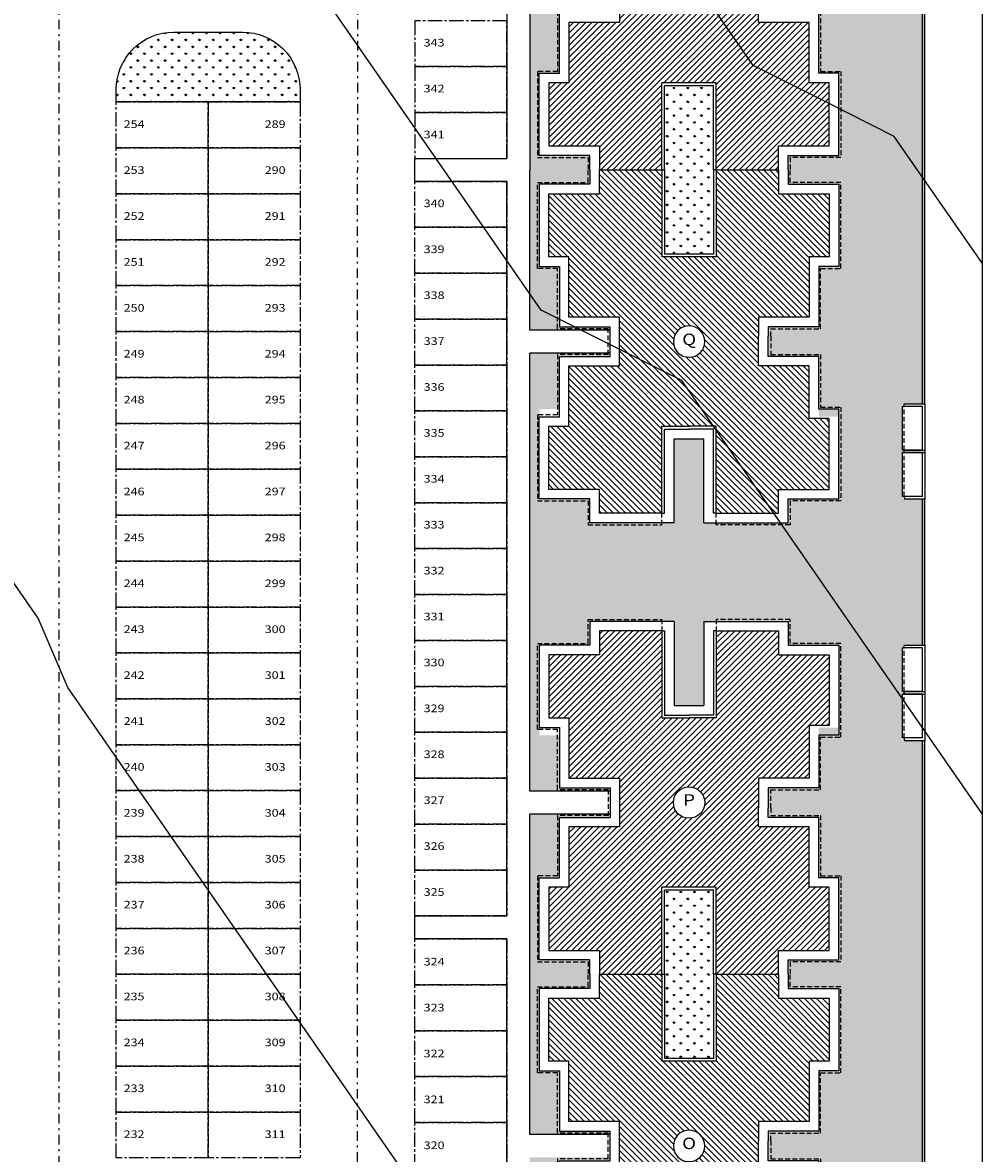
# Model space of a CAD drawing. Units: millimetres. Extents: x 348 to 647, y 18 to 212.
# Drawn here: x 473 to 524, y 56 to 115 of the extents above; entities that cross this region are included whole.
import ezdxf
from ezdxf.enums import TextEntityAlignment as Align

# ---------------------------------------------------------------- set-up
doc = ezdxf.new("R2010")
doc.units = ezdxf.units.MM
for name, pattern in [('CENTER2', [1.125, 0.75, -0.125, 0.125, -0.125]), ('DASHDOT', [1, 0.5, -0.25, 0, -0.25]), ('DASHED2', [0.375, 0.25, -0.125])]:
    doc.linetypes.add(name, pattern=pattern)
for name, color, linetype in [('ARQ-COTA', 10, 'Continuous'), ('ARQ-EIXO', 9, 'DASHDOT'), ('ARQ-HACHURIA', 8, 'Continuous'), ('ARQ-LINHA', 8, 'Continuous'), ('ARQ-MURO', 6, 'Continuous'), ('ARQ-SIMBOLOS', 3, 'Continuous'), ('ARQ-TEXTO', 3, 'Continuous'), ('LIMITE', 7, 'Continuous'), ('LINHA', 8, 'Continuous'), ('MURETA', 2, 'Continuous'), ('PAREDE', 4, 'Continuous'), ('PROJECAO', 10, 'DASHED2'), ('SIMBOLOS', 3, 'Continuous'), ('TEXTO3', 3, 'Continuous'), ('VAGAS', 5, 'CENTER2'), ('VEGETACAO', 70, 'Continuous')]:
    doc.layers.add(name, color=color, linetype=linetype)
doc.styles.add('Arial', font='arial.ttf')
doc.styles.add('TITULO', font='swissel.ttf')
pattern_1 = [(90, (-561.50685, -123.6731), (-0.35921, 0.35921), [0.09525, -0.62317]), (45, (-561.50685, -123.6731), (-0.35921024, 0.35921024), [0.09525, -0.41275]), (135, (-561.50685, -123.6731), (-0.35921024, -0.35921024), [0.09525, -0.41275])]

# ---------------------------------------------------------------- blocks, each defined once
blk = doc.blocks.new('LEG2')
at = {"layer": 'ARQ-HACHURIA'}
h = blk.add_hatch(dxfattribs=at)
h.set_pattern_fill('ANSI31,_O', color=256, scale=0.07)
h.set_pattern_definition([(45, (0, 0), (-0.157154482119, 0.157154482119), [])])
h.paths.add_polyline_path([(699685.952, 8306907.907), (699685.952, 8306912.457), (699682.702, 8306912.457), (699682.702, 8306911.207), (699680.052, 8306911.207), (699680.052, 8306907.907), (699681.102, 8306907.907), (699681.102, 8306904.757), (699683.752, 8306904.757), (699683.752, 8306903.757), (699683.752, 8306902.207), (699681.102, 8306902.207), (699681.102, 8306899.457), (699680.052, 8306899.457), (699680.052, 8306895.757), (699682.702, 8306895.757), (699682.702, 8306894.507), (699685.952, 8306894.507), (699685.952, 8306899.057), (699687.377, 8306899.057), (699688.802, 8306899.057), (699688.802, 8306894.507), (699692.052, 8306894.507), (699692.052, 8306895.757), (699694.702, 8306895.757), (699694.702, 8306899.057), (699693.652, 8306899.057), (699693.652, 8306902.207), (699691.002, 8306902.207), (699691.002, 8306903.757), (699691.002, 8306904.757), (699693.652, 8306904.757), (699693.652, 8306907.907), (699694.702, 8306907.907), (699694.702, 8306911.207), (699692.052, 8306911.207), (699692.052, 8306912.457), (699688.802, 8306912.457), (699688.802, 8306907.907)])
h.paths.add_polyline_path([(699688.198, 8306903.482, -1), (699686.557, 8306903.482, -1)], flags=16)
h.paths.add_polyline_path([(699686.599, 8306902.815), (699688.155, 8306902.815), (699688.155, 8306904.315), (699686.599, 8306904.315)], flags=24)
at = {"layer": 'ARQ-MURO'}
for p, q in [((699685.952, 8306912.457), (699685.952, 8306907.907)), ((699685.952, 8306912.457), (699686.102, 8306912.457)), ((699686.102, 8306912.457), (699686.102, 8306908.057)), ((699688.652, 8306912.457), (699688.652, 8306908.057)), ((699688.802, 8306912.457), (699688.652, 8306912.457)), ((699688.802, 8306912.457), (699688.802, 8306907.907)), ((699686.102, 8306908.057), (699688.652, 8306908.057)), ((699688.652, 8306908.057), (699688.652, 8306908.057)), ((699685.952, 8306907.907), (699688.802, 8306907.907)), ((699688.802, 8306907.907), (699688.802, 8306907.907)), ((699685.952, 8306894.507), (699685.952, 8306899.057)), ((699685.952, 8306899.057), (699687.377, 8306899.057)), ((699688.802, 8306899.057), (699687.377, 8306899.057)), ((699688.802, 8306894.507), (699688.802, 8306899.057)), ((699686.102, 8306894.507), (699686.102, 8306898.907)), ((699686.102, 8306898.907), (699687.377, 8306898.907)), ((699688.652, 8306898.907), (699687.377, 8306898.907)), ((699688.652, 8306894.507), (699688.652, 8306898.907)), ((699685.952, 8306894.507), (699686.102, 8306894.507)), ((699688.802, 8306894.507), (699688.652, 8306894.507))]:
    blk.add_line(p, q, dxfattribs=at)
at = {"layer": 'ARQ-SIMBOLOS'}
blk.add_circle((699687.377, 8306903.482), 0.82, dxfattribs=at)
at = {"layer": 'LIMITE'}
for p, q in [((699688.152, 8306898.407), (699686.602, 8306898.407)), ((699686.602, 8306894.007), (699686.602, 8306898.407)), ((699688.152, 8306894.007), (699688.152, 8306898.407))]:
    blk.add_line(p, q, dxfattribs=at)
for points in [[(699682.202, 8306912.457), (699682.202, 8306911.707), (699679.552, 8306911.707), (699679.552, 8306907.407), (699680.602, 8306907.407), (699680.602, 8306904.257), (699683.252, 8306904.257), (699683.252, 8306903.757)], [(699692.552, 8306912.457), (699692.552, 8306911.707), (699695.202, 8306911.707), (699695.202, 8306907.407), (699694.152, 8306907.407), (699694.152, 8306904.257), (699691.502, 8306904.257), (699691.502, 8306904.257)], [(699688.152, 8306894.007), (699692.552, 8306894.007), (699692.552, 8306895.257), (699695.202, 8306895.257), (699695.202, 8306899.557), (699694.152, 8306899.557), (699694.152, 8306902.707), (699691.502, 8306902.707), (699691.502, 8306904.257)], [(699686.602, 8306894.007), (699682.202, 8306894.007), (699682.202, 8306895.257), (699679.552, 8306895.257), (699679.552, 8306899.957), (699680.602, 8306899.957), (699680.602, 8306902.707), (699683.252, 8306902.707), (699683.252, 8306903.757)]]:
    blk.add_lwpolyline(points, dxfattribs=at)
at = {"layer": 'PAREDE'}
for points in [[(699685.952, 8306912.457), (699682.702, 8306912.457), (699682.702, 8306911.207), (699680.052, 8306911.207), (699680.052, 8306907.907), (699681.102, 8306907.907), (699681.102, 8306904.757), (699683.752, 8306904.757), (699683.752, 8306903.757)], [(699688.802, 8306894.507), (699692.052, 8306894.507), (699692.052, 8306895.757), (699694.702, 8306895.757), (699694.702, 8306899.057), (699693.652, 8306899.057), (699693.652, 8306902.207), (699691.002, 8306902.207), (699691.002, 8306903.757), (699691.002, 8306904.757), (699693.652, 8306904.757), (699693.652, 8306907.907), (699694.702, 8306907.907), (699694.702, 8306911.207), (699692.052, 8306911.207), (699692.052, 8306912.457), (699688.802, 8306912.457)], [(699685.952, 8306894.507), (699682.702, 8306894.507), (699682.702, 8306895.757), (699680.052, 8306895.757), (699680.052, 8306899.457), (699681.102, 8306899.457), (699681.102, 8306902.207), (699683.752, 8306902.207), (699683.752, 8306903.757)]]:
    blk.add_lwpolyline(points, dxfattribs=at)
at = {"layer": 'PROJECAO'}
for points in [[(699683.102, 8306903.757), (699683.102, 8306904.157), (699680.502, 8306904.157), (699680.502, 8306907.307), (699679.452, 8306907.307), (699679.452, 8306911.807), (699682.102, 8306911.807), (699682.102, 8306912.457)], [(699691.602, 8306902.807), (699691.602, 8306904.157), (699694.252, 8306904.157), (699694.252, 8306907.307), (699695.302, 8306907.307), (699695.302, 8306911.807), (699692.652, 8306911.807), (699692.652, 8306912.457)], [(699683.102, 8306903.757), (699683.102, 8306902.807), (699680.502, 8306902.807), (699680.502, 8306900.057), (699679.452, 8306900.057), (699679.452, 8306895.157), (699682.102, 8306895.157), (699682.102, 8306893.907), (699685.952, 8306893.907), (699685.952, 8306894.507)], [(699691.602, 8306902.807), (699691.602, 8306902.807), (699694.252, 8306902.807), (699694.252, 8306899.657), (699695.302, 8306899.657), (699695.302, 8306895.157), (699692.652, 8306895.157), (699692.652, 8306893.907), (699688.802, 8306893.907), (699688.802, 8306894.507)]]:
    blk.add_lwpolyline(points, dxfattribs=at)
at = {"layer": 'ARQ-TEXTO', "style": 'TITULO'}
blk.add_attdef('A', text='', height=1, dxfattribs=at).set_placement((699687.377, 8306903.065), align=Align.CENTER)

msp = doc.modelspace()

# ---------------------------------------------------------------- hatches: boundary and pattern name
at = {"layer": 'VEGETACAO'}
h = msp.add_hatch(dxfattribs=at)
h.set_pattern_fill('GRASS,_O', color=256, scale=0.02)
h.set_pattern_definition(pattern_1)
h.paths.add_polyline_path([(513.463, 167.516), (513.463, 166.266), (516.113, 166.266), (516.113, 161.966), (515.063, 161.966), (515.063, 158.816), (512.413, 158.816), (512.413, 157.266), (515.063, 157.266), (515.063, 154.116), (516.113, 154.116), (516.113, 149.816), (513.463, 149.816), (513.463, 148.316), (516.113, 148.316), (516.113, 144.016), (515.063, 144.016), (515.063, 140.866), (512.413, 140.866), (512.413, 139.316), (515.063, 139.316), (515.063, 136.166), (516.113, 136.166), (516.113, 131.866), (513.463, 131.866), (513.463, 130.616), (509.063, 130.616), (509.063, 135.016), (507.513, 135.016), (507.513, 130.616), (503.113, 130.616), (503.113, 131.866), (500.463, 131.866), (500.463, 136.566), (501.513, 136.566), (501.513, 139.316), (504.163, 139.316), (504.163, 140.866), (501.513, 140.866), (501.513, 144.016), (500.463, 144.016), (500.463, 148.316), (503.113, 148.316), (503.113, 149.816), (500.463, 149.816), (500.463, 154.116), (501.513, 154.116), (501.513, 157.266), (504.163, 157.266), (504.163, 158.816), (501.513, 158.816), (501.513, 161.566), (500.463, 161.566), (500.463, 166.266), (503.113, 166.266), (503.113, 167.516), (507.513, 167.516), (507.513, 163.116), (509.063, 163.116), (509.063, 167.516)], flags=16)
h.paths.add_polyline_path([(509.563, 153.466), (509.563, 144.666), (507.013, 144.666), (507.013, 153.466)], flags=0)
h.paths.add_polyline_path([(513.463, 125.466), (513.463, 124.216), (516.113, 124.216), (516.113, 119.916), (515.063, 119.916), (515.063, 116.766), (512.413, 116.766), (512.413, 115.216), (515.063, 115.216), (515.063, 112.066), (516.113, 112.066), (516.113, 107.766), (513.463, 107.766), (513.463, 106.266), (516.113, 106.266), (516.113, 101.966), (515.063, 101.966), (515.063, 98.816), (512.413, 98.816), (512.413, 97.266), (515.063, 97.266), (515.063, 94.116), (516.113, 94.116), (516.113, 89.816), (513.463, 89.816), (513.463, 88.566), (509.063, 88.566), (509.063, 92.966), (507.513, 92.966), (507.513, 88.566), (503.113, 88.566), (503.113, 89.816), (500.463, 89.816), (500.463, 94.516), (501.513, 94.516), (501.513, 97.266), (504.163, 97.266), (504.163, 98.816), (501.513, 98.816), (501.513, 101.966), (500.463, 101.966), (500.463, 106.266), (503.113, 106.266), (503.113, 107.766), (500.463, 107.766), (500.463, 112.066), (501.513, 112.066), (501.513, 115.216), (504.163, 115.216), (504.163, 116.766), (501.513, 116.766), (501.513, 119.516), (500.463, 119.516), (500.463, 124.216), (503.113, 124.216), (503.113, 125.466), (507.513, 125.466), (507.513, 121.066), (509.063, 121.066), (509.063, 125.466)], flags=16)
h.paths.add_polyline_path([(509.563, 111.416), (509.563, 102.616), (507.013, 102.616), (507.013, 111.416)], flags=0)
h.paths.add_polyline_path([(513.463, 83.416), (513.463, 82.166), (516.113, 82.166), (516.113, 77.866), (515.063, 77.866), (515.063, 74.716), (512.413, 74.716), (512.413, 73.166), (515.063, 73.166), (515.063, 70.016), (516.113, 70.016), (516.113, 65.716), (513.463, 65.716), (513.463, 64.216), (516.113, 64.216), (516.113, 59.916), (515.063, 59.916), (515.063, 56.766), (512.413, 56.766), (512.413, 55.216), (515.063, 55.216), (515.063, 52.066), (516.113, 52.066), (516.113, 47.766), (513.463, 47.766), (513.463, 46.516), (509.063, 46.516), (509.063, 50.916), (507.513, 50.916), (507.513, 46.516), (503.113, 46.516), (503.113, 47.766), (500.463, 47.766), (500.463, 52.466), (501.513, 52.466), (501.513, 55.216), (504.163, 55.216), (504.163, 56.766), (501.513, 56.766), (501.513, 59.916), (500.463, 59.916), (500.463, 64.216), (503.113, 64.216), (503.113, 65.716), (500.463, 65.716), (500.463, 70.016), (501.513, 70.016), (501.513, 73.166), (504.163, 73.166), (504.163, 74.716), (501.513, 74.716), (501.513, 77.466), (500.463, 77.466), (500.463, 82.166), (503.113, 82.166), (503.113, 83.416), (507.513, 83.416), (507.513, 79.016), (509.063, 79.016), (509.063, 83.416)], flags=16)
h.paths.add_polyline_path([(509.563, 69.366), (509.563, 60.566), (507.013, 60.566), (507.013, 69.366)], flags=0)
h.paths.add_polyline_path([(507.782, 115.579), (508.808, 115.579), (508.808, 116.479), (507.782, 116.479)], flags=8)
h.paths.add_polyline_path([(507.739, 97.586), (508.85, 97.586), (508.85, 98.572), (507.739, 98.572)], flags=8)
h.paths.add_polyline_path([(507.745, 55.583), (508.838, 55.583), (508.838, 56.515), (507.745, 56.515)], flags=8)
h.paths.add_polyline_path([(507.806, 73.549), (508.777, 73.549), (508.777, 74.449), (507.806, 74.449)], flags=8)
h.paths.add_polyline_path([(507.824, 157.651), (508.738, 157.651), (508.738, 158.551), (507.824, 158.551)], flags=8)
h.paths.add_polyline_path([(507.79, 139.686), (508.771, 139.686), (508.771, 140.616), (507.79, 140.616)], flags=8)
h.paths.add_polyline_path([(520.613, 161.296), (519.433, 161.296), (519.433, 166.266), (520.613, 166.266), (520.613, 167.016), (515.613, 172.016), (515.559, 172.016), (515.559, 171.886), (499.963, 171.886), (499.963, 158.641), (504.163, 158.641), (504.163, 157.441), (499.963, 157.441), (499.963, 140.691), (504.163, 140.691), (504.163, 139.491), (499.963, 139.491), (499.963, 116.591), (504.163, 116.591), (504.163, 115.391), (499.963, 115.391), (499.963, 98.641), (504.163, 98.641), (504.163, 97.441), (499.963, 97.441), (499.963, 74.541), (504.163, 74.541), (504.163, 73.341), (499.963, 73.341), (499.963, 56.591), (504.163, 56.591), (504.163, 55.391), (499.963, 55.391), (499.963, 42.016), (515.613, 42.016), (520.613, 47.016), (520.613, 47.766), (519.433, 47.766), (519.433, 52.736), (520.613, 52.736), (520.613, 77.196), (519.433, 77.196), (519.433, 82.166), (520.613, 82.166), (520.613, 89.816), (519.431, 89.816), (519.431, 94.786), (520.613, 94.786), (520.613, 119.246), (519.433, 119.246), (519.433, 124.216), (520.613, 124.216), (520.613, 131.866), (519.433, 131.866), (519.433, 136.836), (520.613, 136.836)])
h = msp.add_hatch(dxfattribs=at)
h.set_pattern_fill('GRASS,_O', color=256, scale=0.02)
h.set_pattern_definition(pattern_1)
h.paths.add_polyline_path([(487.963, 110.566), (487.963, 111.216, 0.414214), (484.963, 114.216), (481.363, 114.216, 0.414214), (478.363, 111.216), (478.363, 110.566)])
h.paths.add_polyline_path([(478.363, 125.066), (478.363, 124.216, 0.414214), (481.363, 121.216), (484.963, 121.216, 0.414214), (487.963, 124.216), (487.963, 125.066)])
h = msp.add_hatch(dxfattribs=at)
h.set_pattern_fill('GRASS,_O', color=256, scale=0.02)
h.set_pattern_definition(pattern_1)
h.paths.add_polyline_path([(509.563, 111.416), (507.013, 111.416), (507.013, 107.016), (507.013, 102.616), (509.563, 102.616), (509.563, 107.016)])
h = msp.add_hatch(dxfattribs=at)
h.set_pattern_fill('GRASS,_O', color=256, scale=0.02)
h.set_pattern_definition(pattern_1)
h.paths.add_polyline_path([(509.563, 69.366), (507.013, 69.366), (507.013, 64.966), (507.013, 60.566), (509.563, 60.566), (509.563, 64.966)])

# ---------------------------------------------------------------- linework, layer by layer
for p, q in [((498.763, 146.016), (498.763, 107.616)), ((520.483, 94.786), (520.483, 119.246)), ((520.613, 94.786), (520.613, 119.246)), ((499.963, 115.391), (499.963, 107.016)), ((499.963, 98.641), (499.963, 107.016)), ((498.763, 68.016), (498.763, 106.416)), ((504.163, 98.641), (499.963, 98.641)), ((504.163, 97.441), (499.963, 97.441)), ((499.963, 74.541), (499.963, 97.441)), ((520.483, 82.166), (520.483, 89.816)), ((520.613, 82.166), (520.613, 89.816)), ((520.483, 52.736), (520.483, 77.196)), ((520.613, 52.736), (520.613, 77.196)), ((504.163, 74.541), (499.963, 74.541)), ((504.163, 73.341), (499.963, 73.341)), ((499.963, 56.591), (499.963, 73.341)), ((498.763, 42.146), (498.763, 66.816)), ((504.163, 56.591), (499.963, 56.591))]:
    msp.add_line(p, q)
msp.add_lwpolyline([(478.363, 110.566), (478.363, 111.216, -0.414214), (481.363, 114.216), (484.963, 114.216, -0.414214), (487.963, 111.216), (487.963, 110.566)], format="xyb", close=True)
for points in [[(498.763, 106.416), (493.963, 106.416), (493.963, 107.616), (498.763, 107.616)], [(498.763, 66.816), (493.963, 66.816), (493.963, 68.016), (498.763, 68.016)]]:
    msp.add_lwpolyline(points)
at = {"layer": 'ARQ-EIXO'}
for p, q in [((475.363, 169.866), (475.363, 44.166)), ((490.963, 169.866), (490.963, 107.016)), ((490.963, 44.166), (490.963, 107.016))]:
    msp.add_line(p, q, dxfattribs=at)
at = {"layer": 'ARQ-LINHA'}
for points in [[(503.648, 39.016), (503.184, 40.469), (475.834, 79.958), (474.283, 83.579), (446.937, 123.076), (445.382, 126.688), (418.045, 166.181), (405.094, 175.016)], [(523.613, 73.337), (507.916, 96.008), (500.559, 99.687), (473.21, 139.197), (469.529, 141.05), (446.017, 175.016)], [(523.613, 102.126), (519.012, 108.771), (515.33, 110.623), (511.645, 112.466), (484.307, 151.96), (480.626, 153.812), (465.948, 175.016)]]:
    msp.add_lwpolyline(points, dxfattribs=at)
at = {"layer": 'LINHA'}
msp.add_lwpolyline([(365.613, 44.016, 0.414214), (370.613, 39.016), (518.613, 39.016, 0.414214), (523.613, 44.016), (523.613, 170.016, 0.414214), (518.613, 175.016), (370.613, 175.016, 0.414214), (365.613, 170.016), (365.613, 44.016, 0.414214)], format="xyb", close=True, dxfattribs=at)
at = {"layer": 'MURETA', "ltscale": 0.1}
for p, q in [((519.533, 94.786), (520.613, 94.786)), ((519.533, 94.656), (519.533, 94.786)), ((520.483, 94.656), (519.533, 94.656)), ((519.533, 94.655), (519.533, 94.655)), ((520.483, 92.366), (520.483, 94.656)), ((520.613, 94.786), (520.613, 92.236)), ((519.533, 92.367), (519.533, 92.367)), ((520.483, 92.366), (519.533, 92.366)), ((519.533, 92.366), (519.533, 92.236)), ((519.533, 92.366), (520.613, 92.366)), ((519.533, 92.236), (519.533, 92.366)), ((519.533, 92.236), (520.613, 92.236)), ((520.483, 92.236), (519.533, 92.236)), ((519.533, 92.235), (519.533, 92.235)), ((520.483, 89.946), (520.483, 92.236)), ((520.613, 92.366), (520.613, 89.816)), ((519.533, 89.947), (519.533, 89.947)), ((520.483, 89.946), (519.533, 89.946)), ((519.533, 89.946), (519.533, 89.816)), ((519.533, 89.816), (520.613, 89.816)), ((519.533, 82.166), (520.613, 82.166)), ((519.533, 82.036), (519.533, 82.166)), ((520.483, 82.036), (519.533, 82.036)), ((519.533, 82.035), (519.533, 82.035)), ((520.483, 79.746), (520.483, 82.036)), ((520.613, 82.166), (520.613, 79.616)), ((519.533, 79.747), (519.533, 79.747)), ((520.483, 79.746), (519.533, 79.746)), ((519.533, 79.746), (519.533, 79.616)), ((519.533, 79.746), (520.613, 79.746)), ((519.533, 79.616), (519.533, 79.746)), ((519.533, 79.616), (520.613, 79.616)), ((520.483, 79.616), (519.533, 79.616)), ((519.533, 79.615), (519.533, 79.615)), ((520.483, 77.326), (520.483, 79.616)), ((520.613, 79.746), (520.613, 77.196)), ((519.533, 77.327), (519.533, 77.327)), ((520.483, 77.326), (519.533, 77.326)), ((519.533, 77.326), (519.533, 77.196)), ((519.533, 77.196), (520.613, 77.196))]:
    msp.add_line(p, q, dxfattribs=at)
at = {"layer": 'PROJECAO'}
for p, q in [((519.533, 92.366), (519.533, 94.655)), ((519.533, 89.946), (519.533, 92.235)), ((519.533, 79.746), (519.533, 82.035)), ((519.533, 77.326), (519.533, 79.615))]:
    msp.add_line(p, q, dxfattribs=at)
at = {"layer": 'SIMBOLOS'}
for p, q in [((519.533, 94.656), (519.433, 94.655)), ((519.433, 92.366), (519.433, 94.655)), ((519.533, 92.367), (519.433, 92.367)), ((519.533, 92.236), (519.433, 92.235)), ((519.433, 89.946), (519.433, 92.235)), ((519.533, 89.947), (519.433, 89.947)), ((519.533, 82.036), (519.433, 82.035)), ((519.433, 79.746), (519.433, 82.035)), ((519.533, 79.747), (519.433, 79.747)), ((519.533, 79.616), (519.433, 79.615)), ((519.433, 77.326), (519.433, 79.615)), ((519.533, 77.327), (519.433, 77.327))]:
    msp.add_line(p, q, dxfattribs=at)
at = {"layer": 'VAGAS'}
for points in [[(493.963, 114.816), (493.963, 112.416), (498.763, 112.416), (498.763, 114.816)], [(493.963, 112.416), (493.963, 110.016), (498.763, 110.016), (498.763, 112.416)], [(478.363, 108.166), (478.363, 110.566), (483.163, 110.566), (483.163, 108.166)], [(483.163, 108.166), (483.163, 110.566), (487.963, 110.566), (487.963, 108.166)], [(493.963, 110.016), (493.963, 107.616), (498.763, 107.616), (498.763, 110.016)], [(478.363, 105.766), (478.363, 108.166), (483.163, 108.166), (483.163, 105.766)], [(483.163, 105.766), (483.163, 108.166), (487.963, 108.166), (487.963, 105.766)], [(493.963, 104.016), (493.963, 106.416), (498.763, 106.416), (498.763, 104.016)], [(478.363, 103.366), (478.363, 105.766), (483.163, 105.766), (483.163, 103.366)], [(483.163, 103.366), (483.163, 105.766), (487.963, 105.766), (487.963, 103.366)], [(493.963, 101.616), (493.963, 104.016), (498.763, 104.016), (498.763, 101.616)], [(478.363, 100.966), (478.363, 103.366), (483.163, 103.366), (483.163, 100.966)], [(483.163, 100.966), (483.163, 103.366), (487.963, 103.366), (487.963, 100.966)], [(493.963, 99.216), (493.963, 101.616), (498.763, 101.616), (498.763, 99.216)], [(478.363, 98.566), (478.363, 100.966), (483.163, 100.966), (483.163, 98.566)], [(483.163, 98.566), (483.163, 100.966), (487.963, 100.966), (487.963, 98.566)], [(493.963, 96.816), (493.963, 99.216), (498.763, 99.216), (498.763, 96.816)], [(478.363, 96.166), (478.363, 98.566), (483.163, 98.566), (483.163, 96.166)], [(483.163, 96.166), (483.163, 98.566), (487.963, 98.566), (487.963, 96.166)], [(493.963, 94.416), (493.963, 96.816), (498.763, 96.816), (498.763, 94.416)], [(478.363, 93.766), (478.363, 96.166), (483.163, 96.166), (483.163, 93.766)], [(483.163, 93.766), (483.163, 96.166), (487.963, 96.166), (487.963, 93.766)], [(493.963, 92.016), (493.963, 94.416), (498.763, 94.416), (498.763, 92.016)], [(478.363, 91.366), (478.363, 93.766), (483.163, 93.766), (483.163, 91.366)], [(483.163, 91.366), (483.163, 93.766), (487.963, 93.766), (487.963, 91.366)], [(493.963, 89.616), (493.963, 92.016), (498.763, 92.016), (498.763, 89.616)], [(478.363, 88.966), (478.363, 91.366), (483.163, 91.366), (483.163, 88.966)], [(483.163, 88.966), (483.163, 91.366), (487.963, 91.366), (487.963, 88.966)], [(493.963, 87.216), (493.963, 89.616), (498.763, 89.616), (498.763, 87.216)], [(478.363, 86.566), (478.363, 88.966), (483.163, 88.966), (483.163, 86.566)], [(483.163, 86.566), (483.163, 88.966), (487.963, 88.966), (487.963, 86.566)], [(493.963, 84.816), (493.963, 87.216), (498.763, 87.216), (498.763, 84.816)], [(478.363, 84.166), (478.363, 86.566), (483.163, 86.566), (483.163, 84.166)], [(483.163, 84.166), (483.163, 86.566), (487.963, 86.566), (487.963, 84.166)], [(493.963, 82.416), (493.963, 84.816), (498.763, 84.816), (498.763, 82.416)], [(478.363, 81.766), (478.363, 84.166), (483.163, 84.166), (483.163, 81.766)], [(483.163, 81.766), (483.163, 84.166), (487.963, 84.166), (487.963, 81.766)], [(493.963, 80.016), (493.963, 82.416), (498.763, 82.416), (498.763, 80.016)], [(478.363, 79.366), (478.363, 81.766), (483.163, 81.766), (483.163, 79.366)], [(483.163, 79.366), (483.163, 81.766), (487.963, 81.766), (487.963, 79.366)], [(493.963, 77.616), (493.963, 80.016), (498.763, 80.016), (498.763, 77.616)], [(478.363, 76.966), (478.363, 79.366), (483.163, 79.366), (483.163, 76.966)], [(483.163, 76.966), (483.163, 79.366), (487.963, 79.366), (487.963, 76.966)], [(493.963, 75.216), (493.963, 77.616), (498.763, 77.616), (498.763, 75.216)], [(478.363, 74.566), (478.363, 76.966), (483.163, 76.966), (483.163, 74.566)], [(483.163, 74.566), (483.163, 76.966), (487.963, 76.966), (487.963, 74.566)], [(493.963, 72.816), (493.963, 75.216), (498.763, 75.216), (498.763, 72.816)], [(478.363, 72.166), (478.363, 74.566), (483.163, 74.566), (483.163, 72.166)], [(483.163, 72.166), (483.163, 74.566), (487.963, 74.566), (487.963, 72.166)], [(493.963, 70.416), (493.963, 72.816), (498.763, 72.816), (498.763, 70.416)], [(478.363, 69.766), (478.363, 72.166), (483.163, 72.166), (483.163, 69.766)], [(483.163, 69.766), (483.163, 72.166), (487.963, 72.166), (487.963, 69.766)], [(493.963, 68.016), (493.963, 70.416), (498.763, 70.416), (498.763, 68.016)], [(478.363, 67.366), (478.363, 69.766), (483.163, 69.766), (483.163, 67.366)], [(483.163, 67.366), (483.163, 69.766), (487.963, 69.766), (487.963, 67.366)], [(478.363, 64.966), (478.363, 67.366), (483.163, 67.366), (483.163, 64.966)], [(483.163, 64.966), (483.163, 67.366), (487.963, 67.366), (487.963, 64.966)], [(493.963, 64.416), (493.963, 66.816), (498.763, 66.816), (498.763, 64.416)], [(478.363, 62.566), (478.363, 64.966), (483.163, 64.966), (483.163, 62.566)], [(483.163, 62.566), (483.163, 64.966), (487.963, 64.966), (487.963, 62.566)], [(493.963, 62.016), (493.963, 64.416), (498.763, 64.416), (498.763, 62.016)], [(478.363, 60.166), (478.363, 62.566), (483.163, 62.566), (483.163, 60.166)], [(483.163, 60.166), (483.163, 62.566), (487.963, 62.566), (487.963, 60.166)], [(493.963, 59.616), (493.963, 62.016), (498.763, 62.016), (498.763, 59.616)], [(478.363, 57.766), (478.363, 60.166), (483.163, 60.166), (483.163, 57.766)], [(483.163, 57.766), (483.163, 60.166), (487.963, 60.166), (487.963, 57.766)], [(493.963, 57.216), (493.963, 59.616), (498.763, 59.616), (498.763, 57.216)], [(478.363, 55.366), (478.363, 57.766), (483.163, 57.766), (483.163, 55.366)], [(483.163, 55.366), (483.163, 57.766), (487.963, 57.766), (487.963, 55.366)], [(493.963, 54.816), (493.963, 57.216), (498.763, 57.216), (498.763, 54.816)]]:
    msp.add_lwpolyline(points, close=True, dxfattribs=at)

# ---------------------------------------------------------------- block references
at = {"layer": 'ARQ-COTA', "rotation": 180}
for p in [(700195.665, 8307019.473), (700195.665, 8306977.423)]:
    msp.add_blockref('LEG2', p, dxfattribs=at)
at = {"layer": 'ARQ-COTA', "xscale": -1}
for p in [(700195.665, -8306805.441), (700195.665, -8306847.491)]:
    msp.add_blockref('LEG2', p, dxfattribs=at)

# ---------------------------------------------------------------- texts
at = {"layer": 'TEXTO3', "style": 'Arial', "width": 1.2}
for s, height, p in [('343', 0.4, (494.968, 113.616)), ('342', 0.4, (494.968, 111.216)), ('254', 0.4, (479.295, 109.354)), ('289', 0.4, (486.664, 109.354)), ('341', 0.4, (494.968, 108.816)), ('253', 0.4, (479.295, 106.954)), ('290', 0.4, (486.664, 106.954)), ('340', 0.4, (494.968, 105.216)), ('252', 0.4, (479.295, 104.554)), ('291', 0.4, (486.664, 104.554)), ('339', 0.4, (494.968, 102.816)), ('251', 0.4, (479.295, 102.154)), ('292', 0.4, (486.664, 102.154)), ('338', 0.4, (494.968, 100.416)), ('250', 0.4, (479.295, 99.754)), ('293', 0.4, (486.664, 99.754)), ('337', 0.4, (494.968, 98.016)), ('Q', 0.6, (508.295, 98.079)), ('249', 0.4, (479.295, 97.354)), ('294', 0.4, (486.664, 97.354)), ('336', 0.4, (494.968, 95.616)), ('248', 0.4, (479.295, 94.954)), ('295', 0.4, (486.664, 94.954)), ('335', 0.4, (494.968, 93.216)), ('247', 0.4, (479.295, 92.554)), ('296', 0.4, (486.664, 92.554)), ('334', 0.4, (494.968, 90.816)), ('246', 0.4, (479.295, 90.154)), ('297', 0.4, (486.664, 90.154)), ('333', 0.4, (494.968, 88.416)), ('245', 0.4, (479.295, 87.754)), ('298', 0.4, (486.664, 87.754)), ('332', 0.4, (494.968, 86.016)), ('244', 0.4, (479.295, 85.354)), ('299', 0.4, (486.664, 85.354)), ('331', 0.4, (494.968, 83.616)), ('243', 0.4, (479.295, 82.954)), ('300', 0.4, (486.664, 82.954)), ('330', 0.4, (494.968, 81.216)), ('242', 0.4, (479.295, 80.554)), ('301', 0.4, (486.664, 80.554)), ('329', 0.4, (494.968, 78.816)), ('241', 0.4, (479.295, 78.154)), ('302', 0.4, (486.664, 78.154)), ('328', 0.4, (494.968, 76.416)), ('240', 0.4, (479.295, 75.754)), ('303', 0.4, (486.664, 75.754)), ('327', 0.4, (494.968, 74.016)), ('P', 0.6, (508.291, 73.999)), ('239', 0.4, (479.295, 73.354)), ('304', 0.4, (486.664, 73.354)), ('326', 0.4, (494.968, 71.616)), ('238', 0.4, (479.295, 70.954)), ('305', 0.4, (486.664, 70.954)), ('325', 0.4, (494.968, 69.216)), ('237', 0.4, (479.295, 68.554)), ('306', 0.4, (486.664, 68.554)), ('236', 0.4, (479.295, 66.154)), ('307', 0.4, (486.664, 66.154)), ('324', 0.4, (494.968, 65.574)), ('235', 0.4, (479.295, 63.754)), ('308', 0.4, (486.664, 63.754)), ('323', 0.4, (494.968, 63.174)), ('234', 0.4, (479.295, 61.354)), ('309', 0.4, (486.664, 61.354)), ('322', 0.4, (494.968, 60.774)), ('233', 0.4, (479.295, 58.954)), ('310', 0.4, (486.664, 58.954)), ('321', 0.4, (494.968, 58.374)), ('232', 0.4, (479.295, 56.554)), ('311', 0.4, (486.664, 56.554)), ('320', 0.4, (494.968, 55.974)), ('O', 0.6, (508.291, 56.049))]:
    msp.add_text(s, height=height, dxfattribs=at).set_placement(p, align=Align.MIDDLE)

doc.saveas('drawing.dxf')
